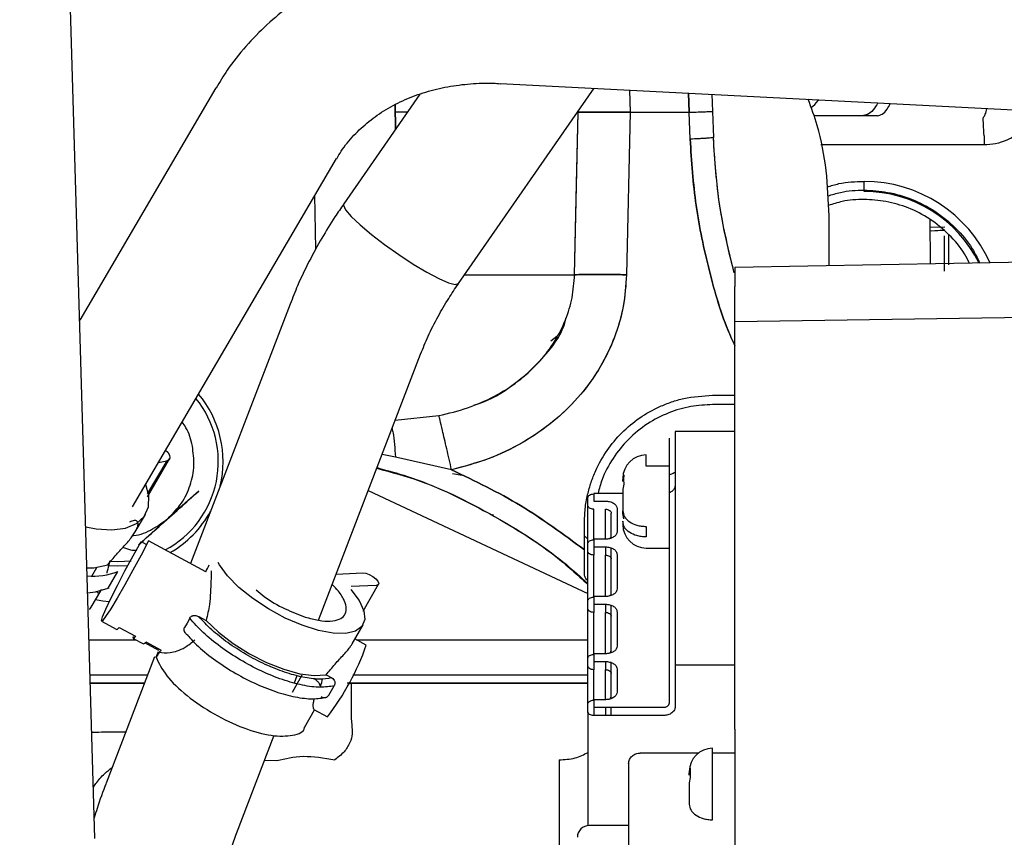
# Model space of a CAD drawing. Units: inches. Extents: x 5 to 302, y -199 to 193.
# Drawn here: x 68 to 72, y -142 to -139 of the extents above; entities that cross this region are included whole.
import ezdxf

# ---------------------------------------------------------------- set-up
doc = ezdxf.new("R2010")
doc.units = ezdxf.units.IN
doc.header["$MEASUREMENT"] = 0

msp = doc.modelspace()

# ---------------------------------------------------------------- linework, layer by layer
at = {"color": 7, "linetype": 'Continuous', "lineweight": 25, "ltscale": 18}
for p, q in [((68.2757, -142.2556), (67.9901, -132.457)), ((69.817, -139.3846), (71.955, -139.4946)), ((68.7357, -139.4019), (68.2183, -140.2852)), ((69.5116, -139.4256), (69.2219, -139.8424)), ((69.6584, -140.1457), (70.1745, -139.403)), ((70.3087, -139.4099), (70.3105, -139.4941)), ((70.3087, -139.4099), (70.3105, -139.4939)), ((70.5355, -139.4941), (70.533, -139.4215)), ((70.533, -139.4215), (70.5355, -139.4941)), ((70.6217, -139.426), (70.624, -139.491)), ((69.4188, -139.5592), (69.4173, -139.466)), ((69.4176, -139.4659), (69.419, -139.5589)), ((69.464, -139.4941), (69.418, -139.4941)), ((70.0995, -140.1121), (70.1132, -139.4941)), ((70.1132, -139.4941), (70.1132, -139.4913)), ((70.1132, -139.4941), (70.1132, -139.4913)), ((70.3105, -139.4941), (70.2972, -140.1121)), ((70.3105, -139.4941), (70.2972, -140.1121)), ((70.3105, -139.4941), (70.5355, -139.4941)), ((70.5389, -139.5963), (70.5355, -139.4941)), ((70.624, -139.491), (70.6275, -139.5901)), ((71.1926, -139.5074), (71.0092, -139.5074)), ((71.2516, -139.5077), (71.1926, -139.5074)), ((71.6563, -139.5835), (71.6563, -139.6181)), ((70.6275, -139.5901), (70.6275, -139.5901)), ((71.6563, -139.6181), (71.0364, -139.6181)), ((68.4188, -140.9944), (69.1943, -139.6706)), ((71.1999, -139.7953), (71.1999, -139.7569)), ((69.1158, -140.0149), (69.1126, -139.81)), ((71.067, -140.0779), (71.067, -139.8883)), ((71.4505, -139.9011), (71.4518, -140.0712)), ((71.4507, -139.9317), (71.5075, -139.9297)), ((71.5064, -139.9429), (71.4508, -139.9458)), ((71.5058, -139.9429), (71.4508, -139.9458)), ((71.4888, -139.9438), (71.4508, -139.9458)), ((71.4556, -139.9456), (71.5064, -139.9429)), ((71.5064, -139.9429), (71.5058, -139.9429)), ((71.5064, -139.9429), (71.5064, -139.9429)), ((71.5063, -140.0987), (71.5063, -139.9635)), ((71.5219, -140.0747), (71.5221, -139.9593)), ((72.8564, -140.0467), (70.7083, -140.0842)), ((70.7083, -140.0842), (70.7083, -140.1565)), ((69.6817, -140.1121), (70.0995, -140.1121)), ((70.7083, -140.2712), (70.7083, -140.1565)), ((69.0178, -140.2239), (68.6392, -141.2103)), ((72.8564, -140.2583), (70.7083, -140.2915)), ((70.7083, -140.2915), (70.7083, -140.2712)), ((70.7083, -141.6978), (70.7083, -140.2915)), ((70.0327, -140.3473), (70.0088, -140.365)), ((69.1257, -141.4259), (69.514, -140.4143)), ((70.6241, -140.5704), (70.7083, -140.5704)), ((70.7083, -140.6058), (70.6241, -140.6058)), ((69.4177, -140.6653), (69.5839, -140.6479)), ((70.7083, -140.7085), (70.4824, -140.7085)), ((70.4824, -140.7085), (70.4824, -140.9557)), ((70.4824, -140.754), (70.4824, -140.9123)), ((68.4759, -140.9562), (68.5599, -140.8128)), ((69.4182, -140.806), (69.3675, -140.7962)), ((69.4182, -140.806), (69.3678, -140.7954)), ((69.6319, -140.854), (69.4182, -140.806)), ((70.3717, -140.8406), (70.3717, -140.7971)), ((68.5492, -140.8196), (68.4753, -140.9457)), ((68.5175, -140.826), (68.5492, -140.8196)), ((70.4602, -140.8406), (70.3717, -140.8406)), ((69.635, -140.8681), (69.6722, -140.8749)), ((70.2831, -140.8931), (70.2868, -140.8733)), ((70.2831, -140.8857), (70.2831, -140.8931)), ((70.2862, -140.8884), (70.2831, -140.8988)), ((70.2831, -140.8988), (70.2831, -140.8931)), ((70.2868, -140.8733), (70.2859, -140.8907)), ((70.2859, -140.8907), (70.2868, -140.9081)), ((70.2868, -140.9081), (70.2831, -140.9279)), ((70.2831, -140.9279), (70.2831, -141.0097)), ((68.6708, -140.9347), (68.5564, -141.0369)), ((68.6709, -140.9347), (68.6708, -140.9347)), ((69.3153, -140.9321), (70.1502, -141.3243)), ((70.1502, -140.9893), (70.1502, -140.9602)), ((70.2831, -140.9435), (70.1723, -140.9435)), ((70.1723, -140.9435), (70.1723, -140.9726)), ((70.4602, -141.5891), (70.4602, -140.9573)), ((70.4824, -140.9557), (70.4824, -141.5967)), ((70.1502, -141.1346), (70.1502, -140.9893)), ((70.1723, -140.9726), (70.2166, -140.9726)), ((70.1723, -141.1179), (70.1723, -141.0038)), ((70.2166, -141.1179), (70.2166, -141.0038)), ((70.2609, -141.0016), (70.2609, -141.0888)), ((68.4295, -141.09), (68.4685, -141.0235)), ((68.5564, -141.0369), (68.4419, -141.1391)), ((69.7903, -141.0245), (69.7881, -141.0277)), ((70.2388, -141.1055), (70.2388, -141.0184)), ((70.2831, -141.0206), (70.2831, -141.0097)), ((70.2868, -141.0404), (70.2831, -141.0206)), ((70.1369, -141.1585), (70.1369, -141.0576)), ((70.2831, -141.0498), (70.2831, -141.0629)), ((70.3717, -141.0691), (70.3717, -141.1093)), ((70.1369, -141.1055), (70.1502, -141.1171)), ((70.2166, -141.1179), (70.1723, -141.1179)), ((70.1723, -141.1179), (70.1723, -141.1469)), ((70.2388, -141.1138), (70.2388, -141.1055)), ((68.4126, -141.159), (68.3824, -141.1489)), ((68.4419, -141.1391), (68.442, -141.1391)), ((68.4517, -141.1262), (68.4727, -141.1375)), ((68.6975, -141.2418), (68.4796, -141.1241)), ((70.1502, -141.1636), (70.1502, -141.1346)), ((70.1723, -141.1469), (70.1723, -141.1782)), ((70.1723, -141.1469), (70.2166, -141.1469)), ((70.2166, -141.1469), (70.2166, -141.1782)), ((70.2388, -141.1927), (70.2388, -141.1514)), ((70.3717, -141.1514), (70.4602, -141.1514)), ((70.1502, -141.3525), (70.1502, -141.1636)), ((70.1723, -141.3358), (70.1723, -141.1782)), ((70.2166, -141.3358), (70.2166, -141.1782)), ((70.2388, -141.3235), (70.2388, -141.1927)), ((70.2609, -141.176), (70.2609, -141.3068)), ((68.2645, -141.2578), (68.2837, -141.2251)), ((68.3262, -141.3043), (68.3638, -141.2401)), ((69.1931, -141.2503), (69.2941, -141.2458)), ((68.3262, -141.3043), (68.3302, -141.3025)), ((68.3302, -141.3025), (68.3279, -141.3013)), ((69.345, -141.2936), (69.2508, -141.2978)), ((69.2958, -141.3918), (69.3542, -141.2894)), ((70.1502, -141.2902), (70.133, -141.2754)), ((68.2617, -141.3765), (68.2983, -141.314)), ((70.2166, -141.3358), (70.1723, -141.3358)), ((70.1723, -141.3358), (70.1723, -141.3649)), ((70.2388, -141.3318), (70.2388, -141.3235)), ((70.1502, -141.3816), (70.1502, -141.3525)), ((70.1723, -141.3649), (70.1723, -141.3961)), ((70.1723, -141.3649), (70.2166, -141.3649)), ((70.2166, -141.3649), (70.2166, -141.3961)), ((70.2388, -141.4106), (70.2388, -141.3694)), ((68.6709, -141.4123), (68.6988, -141.4274)), ((70.1502, -141.5705), (70.1502, -141.3816)), ((70.1723, -141.5537), (70.1723, -141.3961)), ((70.2166, -141.5537), (70.2166, -141.3961)), ((70.2388, -141.5414), (70.2388, -141.4106)), ((70.2609, -141.3939), (70.2609, -141.5247)), ((68.3013, -141.4297), (68.3596, -141.4612)), ((68.3682, -141.4534), (68.4305, -141.4871)), ((68.627, -141.4367), (68.6162, -141.4537)), ((68.6364, -141.4182), (68.627, -141.4367)), ((69.254, -141.5162), (69.2955, -141.4434)), ((68.2537, -141.5005), (68.4323, -141.5005)), ((68.4219, -141.4949), (68.4608, -141.5159)), ((68.5194, -141.5411), (68.4659, -141.5122)), ((68.4694, -141.5081), (68.5278, -141.5396)), ((69.3079, -141.5206), (69.2648, -141.4973)), ((69.2707, -141.5005), (70.1502, -141.5005)), ((68.5032, -141.5647), (68.3184, -142.046)), ((68.5089, -141.5668), (68.5176, -141.5443)), ((68.5198, -141.5475), (68.5089, -141.5668)), ((70.2166, -141.5537), (70.1723, -141.5537)), ((70.1723, -141.5537), (70.1723, -141.5828)), ((70.2388, -141.5497), (70.2388, -141.5414)), ((70.1502, -141.5995), (70.1502, -141.5705)), ((70.1502, -141.7448), (70.1502, -141.5995)), ((70.1723, -141.5828), (70.1723, -141.614)), ((70.1723, -141.5828), (70.2166, -141.5828)), ((70.2166, -141.5828), (70.2166, -141.614)), ((70.2388, -141.6286), (70.2388, -141.5868)), ((70.4602, -141.7404), (70.4602, -141.5891)), ((70.4824, -141.5967), (70.4824, -141.755)), ((70.7083, -141.5967), (70.4824, -141.5967)), ((68.2576, -141.6334), (68.4768, -141.6334)), ((69.0267, -141.6992), (69.0642, -141.6334)), ((69.0342, -141.6643), (69.0449, -141.6365)), ((69.1548, -141.6335), (69.1766, -141.6453)), ((69.256, -141.6334), (70.1502, -141.6334)), ((70.1723, -141.7281), (70.1723, -141.614)), ((70.2166, -141.7281), (70.2166, -141.614)), ((70.2388, -141.7157), (70.2388, -141.6286)), ((70.2609, -141.6119), (70.2609, -141.699)), ((69.165, -141.7107), (69.1852, -141.6753)), ((69.2346, -141.6644), (70.1502, -141.6644)), ((69.2499, -141.6666), (69.2383, -141.6666)), ((70.1502, -141.6666), (69.2499, -141.6666)), ((69.2499, -141.6666), (69.2499, -141.7995)), ((69.6509, -141.6644), (69.6509, -141.6666)), ((69.6719, -141.6644), (69.6719, -141.6666)), ((70.2388, -141.7241), (70.2388, -141.7157)), ((70.1502, -141.7739), (70.1502, -141.7448)), ((70.2166, -141.7281), (70.1723, -141.7281)), ((70.1723, -141.7281), (70.1723, -141.7571)), ((69.0733, -141.8333), (69.1112, -141.7667)), ((69.1081, -141.765), (69.1605, -141.7934)), ((70.1502, -141.7739), (70.1502, -142.2073)), ((70.1723, -141.7571), (70.4381, -141.7571)), ((70.1723, -141.7571), (70.1723, -141.7884)), ((70.4381, -141.7884), (70.1723, -141.7884)), ((70.2166, -141.7571), (70.2166, -141.7884)), ((70.2388, -141.7884), (70.2388, -141.7571)), ((69.2499, -141.7995), (69.2523, -141.8238)), ((70.7083, -141.8401), (70.7083, -141.8067)), ((68.8146, -142.2365), (68.9578, -141.8635)), ((70.7083, -141.8401), (70.7083, -142.3227)), ((70.5704, -141.9311), (70.3495, -141.9311)), ((70.6241, -142.185), (70.6241, -141.913)), ((70.7083, -141.9311), (70.6241, -141.9311)), ((68.9212, -141.9587), (68.968, -141.9596)), ((70.0405, -141.9567), (70.0405, -142.3353)), ((70.3052, -141.9708), (70.3052, -143.1004)), ((70.5355, -142.0089), (70.5392, -141.9891)), ((70.5355, -142.0016), (70.5355, -142.0089)), ((70.5394, -142.0016), (70.5355, -142.0146)), ((70.5355, -142.0146), (70.5355, -142.0089)), ((70.5392, -141.9891), (70.5392, -142.024)), ((70.5392, -142.024), (70.5355, -142.0438)), ((70.5355, -142.0438), (70.5355, -142.1255)), ((70.3052, -142.2071), (70.1546, -142.2071))]:
    msp.add_line(p, q, dxfattribs=at)
at = {"color": 7, "linetype": 'Continuous', "lineweight": 25, "ltscale": 18, "flags": 128}
for points in [[(70.0995, -140.1121), (70.1072, -139.766), (70.1132, -139.4941)], [(69.2219, -139.8424), (69.2209, -139.8476), (69.229, -139.8649), (69.2505, -139.8903), (69.2839, -139.9222), (69.327, -139.9586), (69.3773, -139.9972), (69.4316, -140.0357), (69.4864, -140.0715), (69.5382, -140.1025), (69.584, -140.1266), (69.6206, -140.1424), (69.646, -140.1489), (69.6584, -140.1457), (69.6584, -140.1457)], [(68.5446, -140.7796), (68.5528, -140.7872), (68.5597, -140.798), (68.5615, -140.8079), (68.5578, -140.8155), (68.5492, -140.8196)], [(68.2412, -141.0703), (68.2802, -141.0784), (68.3398, -141.0828), (68.3918, -141.0761), (68.4337, -141.0586), (68.4635, -141.0312), (68.4795, -140.9952), (68.4812, -140.9525), (68.4701, -140.9099)], [(70.1502, -140.9602), (70.1506, -140.9574), (70.1519, -140.9547), (70.1539, -140.9522), (70.1567, -140.95), (70.16, -140.9482), (70.1639, -140.9468), (70.168, -140.946), (70.1723, -140.9457)], [(70.1723, -141.0038), (70.168, -141.0036), (70.1639, -141.0027), (70.16, -141.0014), (70.1567, -140.9996), (70.1539, -140.9974), (70.1519, -140.9949), (70.1506, -140.9921), (70.1502, -140.9893)], [(70.2166, -141.0038), (70.221, -141.0041), (70.2251, -141.0049), (70.2289, -141.0063), (70.2323, -141.0081), (70.235, -141.0103), (70.2371, -141.0128), (70.2384, -141.0155), (70.2388, -141.0184)], [(68.4796, -141.1241), (68.4514, -141.1786), (68.4208, -141.2357), (68.39, -141.2913), (68.361, -141.3416), (68.3361, -141.3829), (68.3169, -141.4123), (68.3048, -141.4277), (68.3007, -141.428), (68.3049, -141.4132), (68.317, -141.3844), (68.3363, -141.3435), (68.3613, -141.2935), (68.3903, -141.238), (68.4211, -141.1809), (68.4517, -141.1262)], [(70.1502, -141.1346), (70.1506, -141.1318), (70.1519, -141.129), (70.1539, -141.1265), (70.1567, -141.1243), (70.16, -141.1225), (70.1639, -141.1212), (70.168, -141.1203), (70.1723, -141.1201)], [(70.1723, -141.1782), (70.168, -141.1779), (70.1639, -141.1771), (70.16, -141.1757), (70.1567, -141.1739), (70.1539, -141.1717), (70.1519, -141.1692), (70.1506, -141.1665), (70.1502, -141.1636)], [(70.2166, -141.1782), (70.221, -141.1785), (70.2251, -141.1793), (70.2289, -141.1806), (70.2323, -141.1824), (70.235, -141.1846), (70.2371, -141.1871), (70.2384, -141.1899), (70.2388, -141.1927)], [(68.2457, -141.2273), (68.2716, -141.2264), (68.3246, -141.215)], [(68.4003, -141.2192), (68.3631, -141.2208), (68.3259, -141.2189)], [(68.3371, -141.2017), (68.3632, -141.2027), (68.4134, -141.1996)], [(69.2489, -141.3092), (69.2802, -141.3513), (69.2981, -141.39), (69.3019, -141.4233), (69.2913, -141.4496), (69.2668, -141.4676), (69.2296, -141.4763), (69.1817, -141.4754), (69.1255, -141.4649), (69.0636, -141.4452), (68.9993, -141.4175), (68.9358, -141.383), (68.8762, -141.3435), (68.8236, -141.301), (68.7805, -141.2576), (68.7491, -141.2155), (68.744, -141.2068)], [(69.2941, -141.2458), (69.3055, -141.2472), (69.3191, -141.252), (69.3327, -141.2595), (69.3443, -141.2686), (69.3521, -141.2778), (69.355, -141.2858), (69.3525, -141.2913), (69.345, -141.2936)], [(68.2485, -141.3215), (68.2778, -141.3184), (68.3262, -141.3043)], [(70.1502, -141.3525), (70.1506, -141.3497), (70.1519, -141.347), (70.1539, -141.3445), (70.1567, -141.3422), (70.16, -141.3404), (70.1639, -141.3391), (70.168, -141.3383), (70.1723, -141.338)], [(68.2557, -141.3855), (68.2567, -141.3842), (68.2617, -141.3765)], [(68.3302, -141.3561), (68.3062, -141.3535), (68.2778, -141.349)], [(70.1723, -141.3961), (70.168, -141.3958), (70.1639, -141.395), (70.16, -141.3937), (70.1567, -141.3919), (70.1539, -141.3897), (70.1519, -141.3871), (70.1506, -141.3844), (70.1502, -141.3816)], [(70.2166, -141.3961), (70.221, -141.3964), (70.2251, -141.3972), (70.2289, -141.3986), (70.2323, -141.4004), (70.235, -141.4026), (70.2371, -141.4051), (70.2384, -141.4078), (70.2388, -141.4106)], [(68.3596, -141.4612), (68.362, -141.4603), (68.3682, -141.4534)], [(68.6988, -141.4274), (68.7454, -141.4716), (68.8013, -141.5143), (68.8635, -141.5533), (68.9289, -141.5866), (68.994, -141.6123), (69.0554, -141.6292), (69.11, -141.6364), (69.1548, -141.6335)], [(68.4305, -141.4871), (68.4242, -141.494), (68.4215, -141.4943), (68.4223, -141.4881), (68.4224, -141.4875)], [(70.1502, -141.5705), (70.1506, -141.5676), (70.1519, -141.5649), (70.1539, -141.5624), (70.1567, -141.5602), (70.16, -141.5584), (70.1639, -141.557), (70.168, -141.5562), (70.1723, -141.5559)], [(70.1723, -141.614), (70.168, -141.6138), (70.1639, -141.6129), (70.16, -141.6116), (70.1567, -141.6098), (70.1539, -141.6076), (70.1519, -141.6051), (70.1506, -141.6023), (70.1502, -141.5995)], [(70.2166, -141.614), (70.221, -141.6143), (70.2251, -141.6151), (70.2289, -141.6165), (70.2323, -141.6183), (70.235, -141.6205), (70.2371, -141.623), (70.2384, -141.6257), (70.2388, -141.6286)], [(70.1502, -141.7448), (70.1506, -141.742), (70.1519, -141.7392), (70.1539, -141.7367), (70.1567, -141.7345), (70.16, -141.7327), (70.1639, -141.7314), (70.168, -141.7306), (70.1723, -141.7303)], [(70.1723, -141.7884), (70.168, -141.7881), (70.1639, -141.7873), (70.16, -141.7859), (70.1567, -141.7841), (70.1539, -141.7819), (70.1519, -141.7794), (70.1506, -141.7767), (70.1502, -141.7739)]]:
    msp.add_lwpolyline(points, dxfattribs=at)
at = {"color": 7, "linetype": 'Continuous', "lineweight": 25, "ltscale": 324}
for centre, radius, start, end in [((71.1999, -140.2825), 0.5256, 24.1768, 90), ((71.1999, -140.2825), 0.4872, 26.1225, 90), ((68.3647, -140.8222), 0.3806, 297.9442, 39.0686), ((68.3647, -140.8222), 0.3986, 346.3833, 40.0413), ((70.3717, -140.8857), 0.0886, 90, 180), ((68.3647, -140.8222), 0.3986, 299.6551, 331.6168), ((70.3717, -141.0629), 0.0886, 180, 270), ((70.2254, -141.1043), 0.0135, 299.8066, 354.632), ((66.1116, -139.9326), 2.8985, 333.1469, 333.7276), ((68.2682, -140.993), 0.265, 265.3177, 291.1331), ((70.2254, -141.3222), 0.0135, 299.8019, 354.6367), ((68.4548, -141.5007), 0.0164, 291.521, 333.0404), ((68.346, -141.177), 1.0214, 322.883, 340.3422), ((68.5066, -141.5262), 0.0251, 301.9528, 327.645), ((70.2253, -141.5401), 0.0135, 300.0037, 354.4481), ((70.2254, -141.7145), 0.0135, 299.8019, 354.6367), ((70.4405, -141.7373), 0.02, 263.1675, 350.9179), ((70.6241, -142.0015), 0.0886, 90, 180), ((70.1546, -142.2514), 0.0443, 89.3255, 180)]:
    msp.add_arc(centre, radius, start, end, dxfattribs=at)
at = {"color": 7, "linetype": 'Continuous', "lineweight": 25, "ltscale": 18}
for points, knots in [([(69.8443, -138.8546), (69.817, -138.8533), (69.7525, -138.8504), (69.6508, -138.8557), (69.5394, -138.8696), (69.4284, -138.8933), (69.3194, -138.9269), (69.2136, -138.9704), (69.1124, -139.024), (69.017, -139.0874), (68.9284, -139.1604), (68.8484, -139.2428), (68.7835, -139.3236), (68.7505, -139.3796), (68.737, -139.4026)], [0, 0, 0, 0, 0.060082, 0.141905, 0.225696, 0.311044, 0.397648, 0.485297, 0.573845, 0.663202, 0.753335, 0.844267, 0.93608, 1, 1, 1, 1]), ([(69.1959, -139.6712), (69.2012, -139.6614), (69.2183, -139.6295), (69.259, -139.5815), (69.3158, -139.5281), (69.3815, -139.4826), (69.4541, -139.4451), (69.5327, -139.4161), (69.6162, -139.3957), (69.703, -139.3849), (69.7704, -139.3817), (69.8087, -139.3848), (69.817, -139.3855)], [0, 0, 0, 0, 0.054405, 0.177661, 0.297631, 0.414662, 0.529333, 0.642145, 0.753364, 0.862909, 0.970062, 1, 1, 1, 1]), ([(71.067, -139.8883), (71.0647, -139.8306), (71.0599, -139.7148), (71.0317, -139.5656), (70.9999, -139.4779), (70.9879, -139.4449)], [0, 0, 0, 0, 0.382191, 0.767682, 1, 1, 1, 1]), ([(71.067, -139.8883), (71.0647, -139.8306), (71.0599, -139.7148), (71.0317, -139.5656), (70.9999, -139.4779), (70.9879, -139.4449)], [0, 0, 0, 0, 0.382191, 0.767682, 1, 1, 1, 1]), ([(70.9988, -139.4767), (71.0084, -139.4691), (71.0187, -139.4609), (71.0259, -139.4476), (71.0263, -139.4469)], [0, 0, 0, 0, 0.9412482, 1, 1, 1, 1]), ([(71.2525, -139.4585), (71.2469, -139.468), (71.2352, -139.4881), (71.2142, -139.5041), (71.1996, -139.5063), (71.1926, -139.5074)], [0, 0, 0, 0, 0.319538, 0.675906, 1, 1, 1, 1]), ([(71.2516, -139.5077), (71.2575, -139.5061), (71.27, -139.5027), (71.2867, -139.487), (71.2958, -139.4686), (71.2996, -139.4609)], [0, 0, 0, 0, 0.347596, 0.728817, 1, 1, 1, 1]), ([(70.1132, -139.4941), (70.1241, -139.4941), (70.1455, -139.4941), (70.1936, -139.4941), (70.2491, -139.4941), (70.2897, -139.4941), (70.3105, -139.4941)], [0, 0, 0, 0, 0.255146, 0.499998, 0.744855, 1, 1, 1, 1]), ([(70.3105, -139.4941), (70.2897, -139.4941), (70.2491, -139.4941), (70.1936, -139.4941), (70.1455, -139.4941), (70.1241, -139.4941), (70.1132, -139.4941)], [0, 0, 0, 0, 0.25514, 0.500001, 0.744851, 1, 1, 1, 1]), ([(70.5355, -139.4941), (70.5472, -139.4937), (70.5701, -139.4929), (70.5983, -139.4919), (70.6144, -139.4913), (70.6226, -139.4911), (70.6235, -139.491), (70.624, -139.491)], [0, 0, 0, 0, 0.251411, 0.492895, 0.715757, 0.846188, 1, 1, 1, 1]), ([(71.1926, -139.5074), (71.146, -139.5074), (71.0815, -139.5074), (71.0249, -139.5074), (71.0092, -139.5074)], [0, 0, 0, 0, 0.722224, 1, 1, 1, 1]), ([(71.6657, -139.4798), (71.6637, -139.4879), (71.6596, -139.5048), (71.6552, -139.5121), (71.6529, -139.5158)], [0, 0, 0, 0, 0.481955, 1, 1, 1, 1]), ([(71.8562, -139.4896), (71.8521, -139.4986), (71.8417, -139.5209), (71.8165, -139.5514), (71.7828, -139.5804), (71.7434, -139.6018), (71.7006, -139.6156), (71.671, -139.6173), (71.6563, -139.6181)], [0, 0, 0, 0, 0.118134, 0.293069, 0.468015, 0.646543, 0.825061, 1, 1, 1, 1]), ([(71.6563, -139.5835), (71.6555, -139.568), (71.654, -139.5373), (71.6532, -139.5229), (71.6529, -139.5158)], [0, 0, 0, 0, 0.506111, 1, 1, 1, 1]), ([(70.6275, -139.5901), (70.6263, -139.5905), (70.6245, -139.5912), (70.6135, -139.5923), (70.6021, -139.5932), (70.5879, -139.5941), (70.5673, -139.5952), (70.5501, -139.5958), (70.5389, -139.5963)], [0, 0, 0, 0, 0.238871, 0.367614, 0.499205, 0.630915, 0.759987, 1, 1, 1, 1]), ([(70.5389, -139.5963), (70.5445, -139.6807), (70.5555, -139.8497), (70.6094, -140.0979), (70.6605, -140.2759), (70.7019, -140.3667), (70.7083, -140.3806)], [0, 0, 0, 0, 0.314436, 0.628867, 0.943303, 1, 1, 1, 1]), ([(70.7083, -140.3806), (70.7019, -140.3667), (70.6604, -140.2757), (70.6093, -140.0974), (70.5555, -139.8492), (70.5444, -139.6805), (70.5389, -139.5963)], [0, 0, 0, 0, 0.0569229, 0.3719208, 0.6865331, 1, 1, 1, 1]), ([(70.7067, -140.1048), (70.6948, -140.0583), (70.6685, -139.9555), (70.6395, -139.7837), (70.6317, -139.6579), (70.6275, -139.5901)], [0, 0, 0, 0, 0.275927, 0.609561, 1, 1, 1, 1]), ([(70.7067, -140.1047), (70.686, -140.0203), (70.6443, -139.8511), (70.6331, -139.6772), (70.6275, -139.5901)], [0, 0, 0, 0, 0.498961, 1, 1, 1, 1]), ([(71.0599, -139.7785), (71.0746, -139.7738), (71.1199, -139.7592), (71.1676, -139.7579), (71.1999, -139.7569)], [0, 0, 0, 0, 0.324847, 1, 1, 1, 1]), ([(71.0621, -139.8126), (71.0781, -139.8075), (71.1227, -139.7933), (71.2, -139.7883), (71.2917, -139.7961), (71.3834, -139.8226), (71.4717, -139.8682), (71.5497, -139.9324), (71.6077, -140.0002), (71.6311, -140.0494), (71.64, -140.0679)], [0, 0, 0, 0, 0.072956, 0.203467, 0.333978, 0.472308, 0.616385, 0.763522, 0.910658, 1, 1, 1, 1]), ([(69.2224, -139.8426), (69.211, -139.859), (69.1813, -139.9016), (69.137, -139.9745), (69.0893, -140.0618), (69.0488, -140.1458), (69.0276, -140.2004), (69.0186, -140.2238)], [0, 0, 0, 0, 0.134607, 0.350043, 0.580555, 0.820423, 1, 1, 1, 1]), ([(71.6006, -140.0686), (71.5947, -140.0565), (71.5751, -140.0161), (71.5244, -139.9578), (71.4521, -139.898), (71.3701, -139.8558), (71.2851, -139.8312), (71.2, -139.8239), (71.1256, -139.829), (71.0818, -139.8431), (71.0644, -139.8487)], [0, 0, 0, 0, 0.06416, 0.213341, 0.362525, 0.508607, 0.648857, 0.781181, 0.913505, 1, 1, 1, 1]), ([(69.5143, -140.4144), (69.5234, -140.3916), (69.5424, -140.3443), (69.5788, -140.2728), (69.6181, -140.2061), (69.645, -140.1642), (69.6585, -140.1455), (69.6588, -140.1452)], [0, 0, 0, 0, 0.256154, 0.532138, 0.787041, 0.996318, 1, 1, 1, 1]), ([(69.5839, -140.6479), (69.6206, -140.6391), (69.6934, -140.6215), (69.785, -140.5812), (69.8588, -140.537), (69.9167, -140.4924), (69.9735, -140.4366), (70.0256, -140.3676), (70.0667, -140.2859), (70.0933, -140.1999), (70.0974, -140.1414), (70.0995, -140.1121)], [0, 0, 0, 0, 0.14154, 0.280469, 0.371849, 0.462384, 0.55231, 0.667637, 0.782374, 0.891114, 1, 1, 1, 1]), ([(70.2972, -140.1121), (70.2943, -140.1531), (70.2884, -140.2352), (70.2566, -140.3412), (70.217, -140.4294), (70.1744, -140.501), (70.1121, -140.5835), (70.0236, -140.6709), (69.9043, -140.7529), (69.7728, -140.8162), (69.6789, -140.8414), (69.6319, -140.854)], [0, 0, 0, 0, 0.114396, 0.229492, 0.306619, 0.38399, 0.461579, 0.594897, 0.729133, 0.864196, 1, 1, 1, 1]), ([(70.2972, -140.1121), (70.2944, -140.152), (70.2887, -140.2329), (70.2539, -140.3513), (70.1997, -140.4649), (70.1247, -140.5702), (70.03, -140.665), (69.9154, -140.7464), (69.7817, -140.8134), (69.683, -140.8402), (69.6319, -140.854)], [0, 0, 0, 0, 0.111472, 0.225817, 0.342405, 0.461489, 0.585183, 0.714967, 0.852428, 1, 1, 1, 1]), ([(70.0995, -140.1121), (70.1095, -140.1118), (70.1302, -140.111), (70.1779, -140.1107), (70.235, -140.111), (70.2766, -140.1118), (70.2972, -140.1121)], [0, 0, 0, 0, 0.237604, 0.48959, 0.747077, 1, 1, 1, 1]), ([(70.2972, -140.1121), (70.2772, -140.1118), (70.2365, -140.111), (70.1798, -140.1107), (70.1311, -140.111), (70.1099, -140.1118), (70.0995, -140.1121)], [0, 0, 0, 0, 0.24518, 0.5, 0.754817, 1, 1, 1, 1]), ([(69.7165, -140.6079), (69.7219, -140.6063), (69.7759, -140.5905), (69.8695, -140.5341), (69.9845, -140.4281), (70.0553, -140.3363), (70.0665, -140.2786), (70.0667, -140.2776)], [0, 0, 0, 0, 0.034419, 0.342758, 0.644774, 0.994115, 1, 1, 1, 1]), ([(70.1369, -141.0576), (70.1375, -141.0392), (70.1387, -141.0024), (70.148, -140.9503), (70.1617, -140.9017), (70.1842, -140.8445), (70.2209, -140.7791), (70.2777, -140.7113), (70.3455, -140.6545), (70.411, -140.6176), (70.4682, -140.5953), (70.5344, -140.5759), (70.5873, -140.5727), (70.6241, -140.5704)], [0, 0, 0, 0, 0.0723, 0.14423, 0.20721, 0.270134, 0.384985, 0.500159, 0.615299, 0.730152, 0.793034, 0.856028, 1, 1, 1, 1]), ([(70.6241, -140.6058), (70.5966, -140.6073), (70.5398, -140.6103), (70.4556, -140.6354), (70.3747, -140.6771), (70.3023, -140.7358), (70.2442, -140.8082), (70.2055, -140.8788), (70.1935, -140.9259), (70.189, -140.9435)], [0, 0, 0, 0, 0.139257, 0.286853, 0.440589, 0.597583, 0.75458, 0.908315, 1, 1, 1, 1]), ([(69.6319, -140.854), (69.6257, -140.8268), (69.613, -140.7707), (69.5978, -140.7053), (69.5877, -140.6628), (69.5851, -140.6528), (69.5839, -140.6479)], [0, 0, 0, 0, 0.272402, 0.561883, 0.787601, 1, 1, 1, 1]), ([(68.6465, -140.7635), (68.6405, -140.7392), (68.6325, -140.7062), (68.6128, -140.6792), (68.6076, -140.6721)], [0, 0, 0, 0, 0.738765, 1, 1, 1, 1]), ([(69.4056, -140.6967), (69.4071, -140.7023), (69.4107, -140.7163), (69.4151, -140.7552), (69.4172, -140.7893), (69.4182, -140.806)], [0, 0, 0, 0, 0.25228, 0.634353, 1, 1, 1, 1]), ([(70.4602, -140.9573), (70.4602, -140.9269), (70.4602, -140.8803), (70.4602, -140.8258), (70.4602, -140.7891), (70.4602, -140.7605), (70.4602, -140.7361), (70.4602, -140.7344), (70.4602, -140.7333)], [0, 0, 0, 0, 0.25093, 0.386008, 0.523953, 0.6619, 0.796981, 1, 1, 1, 1]), ([(68.5564, -141.0369), (68.5736, -141.0191), (68.6086, -140.9828), (68.6409, -140.9132), (68.6563, -140.838), (68.6497, -140.788), (68.6465, -140.7635)], [0, 0, 0, 0, 0.245669, 0.500003, 0.754337, 1, 1, 1, 1]), ([(69.3477, -140.8477), (69.403, -140.8629), (69.5738, -140.9098), (69.8147, -141.0377), (70.0264, -141.1734), (70.1229, -141.262), (70.1502, -141.287)], [0, 0, 0, 0, 0.185989, 0.574492, 0.879872, 1, 1, 1, 1]), ([(69.3485, -140.8457), (69.3873, -140.8561), (69.5279, -140.8939), (69.7572, -141.0057), (69.989, -141.1433), (70.1097, -141.2528), (70.1502, -141.2896)], [0, 0, 0, 0, 0.130204, 0.471955, 0.822907, 1, 1, 1, 1]), ([(70.1369, -141.1585), (70.0576, -141.0996), (69.8991, -140.9819), (69.721, -140.8966), (69.6319, -140.854)], [0, 0, 0, 0, 0.499999, 1, 1, 1, 1]), ([(69.6319, -140.854), (69.721, -140.8967), (69.8991, -140.9819), (70.0577, -141.0997), (70.1369, -141.1585)], [0, 0, 0, 0, 0.500232, 1, 1, 1, 1]), ([(70.4824, -140.8641), (70.4796, -140.8653), (70.4721, -140.8687), (70.4653, -140.8717), (70.461, -140.8736)], [0, 0, 0, 0, 0.367008, 1, 1, 1, 1]), ([(70.4824, -140.9123), (70.4818, -140.9165), (70.4809, -140.923), (70.4754, -140.9308), (70.4696, -140.936), (70.4644, -140.9395), (70.461, -140.9408), (70.4602, -140.9411)], [0, 0, 0, 0, 0.359738, 0.555193, 0.751172, 0.946656, 1, 1, 1, 1]), ([(68.442, -141.1391), (68.468, -141.1159), (68.5198, -141.0696), (68.5965, -141.0012), (68.6467, -140.9564), (68.6709, -140.9347)], [0, 0, 0, 0, 0.340666, 0.681567, 1, 1, 1, 1]), ([(70.2166, -140.9726), (70.2222, -140.973), (70.2308, -140.9736), (70.2411, -140.9772), (70.2482, -140.9809), (70.2539, -140.9856), (70.2594, -140.9923), (70.2603, -140.998), (70.2609, -141.0016)], [0, 0, 0, 0, 0.23944, 0.369551, 0.499995, 0.630113, 0.760567, 1, 1, 1, 1]), ([(68.4199, -141.1043), (68.421, -141.1042), (68.4476, -141.1024), (68.4966, -141.0814), (68.5367, -141.0516), (68.5564, -141.0369)], [0, 0, 0, 0, 0.02243, 0.519682, 1, 1, 1, 1]), ([(70.2831, -141.0097), (70.2844, -141.0175), (70.287, -141.0332), (70.3072, -141.0527), (70.3312, -141.0636), (70.3533, -141.0684), (70.3654, -141.0689), (70.3717, -141.0691)], [0, 0, 0, 0, 0.255201, 0.506469, 0.740774, 0.867343, 1, 1, 1, 1]), ([(68.436, -141.0777), (68.438, -141.0717), (68.4421, -141.0594), (68.4374, -141.0488), (68.4257, -141.0447), (68.4137, -141.0499), (68.4076, -141.0525)], [0, 0, 0, 0, 0.238368, 0.484779, 0.739125, 1, 1, 1, 1]), ([(70.3717, -141.1093), (70.3654, -141.109), (70.3533, -141.1085), (70.3312, -141.1036), (70.3073, -141.0929), (70.287, -141.0734), (70.2844, -141.0577), (70.2831, -141.0498)], [0, 0, 0, 0, 0.132629, 0.259094, 0.492939, 0.742348, 1, 1, 1, 1]), ([(68.3246, -141.215), (68.3356, -141.202), (68.3575, -141.1757), (68.3921, -141.1387), (68.4179, -141.1089), (68.426, -141.0945), (68.4288, -141.0895)], [0, 0, 0, 0, 0.283761, 0.570245, 0.84991, 1, 1, 1, 1]), ([(70.2609, -141.0888), (70.2603, -141.0925), (70.2594, -141.0981), (70.2539, -141.1049), (70.2482, -141.1095), (70.2411, -141.1133), (70.2308, -141.1169), (70.2222, -141.1175), (70.2166, -141.1179)], [0, 0, 0, 0, 0.239432, 0.369533, 0.500002, 0.630107, 0.760556, 1, 1, 1, 1]), ([(70.2166, -141.1469), (70.2224, -141.1474), (70.234, -141.1482), (70.2487, -141.155), (70.2589, -141.1646), (70.2603, -141.1722), (70.2609, -141.176)], [0, 0, 0, 0, 0.250007, 0.499998, 0.750007, 1, 1, 1, 1]), ([(68.4352, -141.1603), (68.4313, -141.1609), (68.4237, -141.1619), (68.4163, -141.16), (68.4126, -141.159)], [0, 0, 0, 0, 0.499101, 1, 1, 1, 1]), ([(70.1369, -141.2493), (70.1369, -141.2433), (70.1369, -141.2313), (70.1369, -141.2011), (70.1369, -141.1757), (70.1369, -141.1585)], [0, 0, 0, 0, 0.245641, 0.490862, 1, 1, 1, 1]), ([(68.3322, -141.1999), (68.3297, -141.2107), (68.3258, -141.2274), (68.3223, -141.2422), (68.321, -141.2475)], [0, 0, 0, 0, 0.6431307, 1, 1, 1, 1]), ([(68.7185, -141.2385), (68.718, -141.251), (68.7164, -141.2897), (68.7152, -141.3579), (68.7036, -141.4072), (68.6988, -141.4274)], [0, 0, 0, 0, 0.219896, 0.681117, 1, 1, 1, 1]), ([(70.1502, -141.2768), (70.1493, -141.2759), (70.1444, -141.2707), (70.1386, -141.2617), (70.1375, -141.2534), (70.1369, -141.2493)], [0, 0, 0, 0, 0.103147, 0.554239, 1, 1, 1, 1]), ([(69.0757, -141.4137), (69.093, -141.4184), (69.1281, -141.4281), (69.1723, -141.4307), (69.2062, -141.424), (69.2269, -141.4078), (69.2339, -141.3836), (69.2259, -141.3523), (69.207, -141.3199), (69.1864, -141.2984), (69.178, -141.2897)], [0, 0, 0, 0, 0.127534, 0.259456, 0.391378, 0.518913, 0.646448, 0.77837, 0.91029, 1, 1, 1, 1]), ([(68.2999, -141.3095), (68.298, -141.3131), (68.2924, -141.3231), (68.2857, -141.324), (68.2844, -141.3168), (68.284, -141.3149)], [0, 0, 0, 0, 0.280184, 0.802121, 1, 1, 1, 1]), ([(68.8894, -141.3102), (68.8991, -141.3186), (68.93, -141.3455), (68.9979, -141.3845), (69.0504, -141.4042), (69.0757, -141.4137)], [0, 0, 0, 0, 0.190606, 0.609496, 1, 1, 1, 1]), ([(70.2609, -141.3068), (70.2603, -141.3104), (70.2594, -141.316), (70.2539, -141.3228), (70.2482, -141.3274), (70.2411, -141.3312), (70.2308, -141.3348), (70.2222, -141.3354), (70.2166, -141.3358)], [0, 0, 0, 0, 0.239431, 0.369538, 0.500001, 0.630106, 0.760558, 1, 1, 1, 1]), ([(70.2166, -141.3649), (70.2224, -141.3653), (70.234, -141.3662), (70.2487, -141.3729), (70.2589, -141.3825), (70.2603, -141.3901), (70.2609, -141.3939)], [0, 0, 0, 0, 0.250011, 0.499989, 0.749999, 1, 1, 1, 1]), ([(68.6364, -141.4182), (68.6371, -141.417), (68.6385, -141.4146), (68.6417, -141.4117), (68.6456, -141.4095), (68.6518, -141.4076), (68.6608, -141.4079), (68.6675, -141.4108), (68.6709, -141.4123)], [0, 0, 0, 0, 0.109793, 0.21893, 0.335836, 0.45446, 0.713878, 1, 1, 1, 1]), ([(69.1766, -141.6453), (69.161, -141.6476), (69.13, -141.6524), (69.0675, -141.6442), (68.9979, -141.6252), (68.9238, -141.5954), (68.8497, -141.5569), (68.78, -141.5117), (68.7176, -141.4624), (68.6865, -141.429), (68.6709, -141.4123)], [0, 0, 0, 0, 0.125348, 0.250396, 0.37524, 0.499988, 0.624737, 0.749585, 0.874636, 1, 1, 1, 1]), ([(68.6163, -141.4537), (68.6156, -141.4548), (68.6143, -141.457), (68.6137, -141.4609), (68.614, -141.4649), (68.616, -141.4706), (68.6212, -141.4774), (68.6273, -141.4812), (68.6305, -141.4832)], [0, 0, 0, 0, 0.109579, 0.220314, 0.337348, 0.455676, 0.714463, 1, 1, 1, 1]), ([(69.1852, -141.6753), (69.1685, -141.6781), (69.135, -141.6838), (69.0667, -141.6749), (68.9901, -141.6538), (68.9085, -141.6206), (68.8272, -141.5775), (68.7516, -141.5273), (68.6847, -141.4728), (68.6525, -141.4364), (68.6364, -141.4182)], [0, 0, 0, 0, 0.125, 0.249999, 0.374999, 0.5, 0.624999, 0.749999, 0.875, 1, 1, 1, 1]), ([(68.6234, -141.4775), (68.6357, -141.4915), (68.6639, -141.5236), (68.7257, -141.5738), (68.8007, -141.6237), (68.8816, -141.6663), (68.9629, -141.699), (69.039, -141.7195), (69.107, -141.7277), (69.1401, -141.7216), (69.1567, -141.7186)], [0, 0, 0, 0, 0.100342, 0.229053, 0.357606, 0.485936, 0.614255, 0.742711, 0.871309, 1, 1, 1, 1]), ([(68.5198, -141.5475), (68.5326, -141.5493), (68.558, -141.5529), (68.6126, -141.5366), (68.644, -141.5106), (68.6565, -141.5003)], [0, 0, 0, 0, 0.377569, 0.753607, 1, 1, 1, 1]), ([(69.1548, -141.6335), (69.1662, -141.6196), (69.1889, -141.5919), (69.2234, -141.5555), (69.2462, -141.5295), (69.2519, -141.5188), (69.2535, -141.5159)], [0, 0, 0, 0, 0.291662, 0.582633, 0.885091, 1, 1, 1, 1]), ([(70.2609, -141.5247), (70.2603, -141.5283), (70.2594, -141.534), (70.2539, -141.5408), (70.2482, -141.5454), (70.2411, -141.5491), (70.2308, -141.5527), (70.2222, -141.5534), (70.2166, -141.5537)], [0, 0, 0, 0, 0.2394313, 0.3695546, 0.5000037, 0.6301044, 0.7605559, 1, 1, 1, 1]), ([(68.5089, -141.5668), (68.5196, -141.5896), (68.541, -141.6352), (68.623, -141.7137), (68.7277, -141.785), (68.8427, -141.8393), (68.9513, -141.869), (69.0304, -141.8663), (69.0723, -141.8514), (69.0731, -141.8333), (69.0731, -141.8332)], [0, 0, 0, 0, 0.14274, 0.28548, 0.428221, 0.570961, 0.713701, 0.856441, 0.999181, 1, 1, 1, 1]), ([(70.2166, -141.5828), (70.2222, -141.5832), (70.2308, -141.5838), (70.2411, -141.5874), (70.2482, -141.5912), (70.2539, -141.5958), (70.2594, -141.6026), (70.2603, -141.6082), (70.2609, -141.6119)], [0, 0, 0, 0, 0.2394475, 0.3695524, 0.5000085, 0.6301149, 0.7605639, 1, 1, 1, 1]), ([(68.2576, -141.6334), (68.3082, -141.6334), (68.3813, -141.6334), (68.4544, -141.6334), (68.4768, -141.6334)], [0, 0, 0, 0, 0.693261, 1, 1, 1, 1]), ([(68.2585, -141.6644), (68.3088, -141.6644), (68.3776, -141.6644), (68.4464, -141.6644), (68.4649, -141.6644)], [0, 0, 0, 0, 0.731886, 1, 1, 1, 1]), ([(68.464, -141.6666), (68.4459, -141.6666), (68.3774, -141.6666), (68.3089, -141.6666), (68.2585, -141.6666)], [0, 0, 0, 0, 0.265171, 1, 1, 1, 1]), ([(69.1328, -141.6757), (69.1322, -141.6731), (69.131, -141.668), (69.1226, -141.6585), (69.1138, -141.6511), (69.1079, -141.648), (69.1066, -141.6473)], [0, 0, 0, 0, 0.304405, 0.608833, 0.91325, 1, 1, 1, 1]), ([(69.1341, -141.6807), (69.1345, -141.679), (69.1365, -141.6689), (69.1393, -141.6578), (69.1416, -141.6485)], [0, 0, 0, 0, 0.168741, 1, 1, 1, 1]), ([(69.1766, -141.6453), (69.1791, -141.647), (69.183, -141.6497), (69.1863, -141.6548), (69.1879, -141.6589), (69.1886, -141.6632), (69.1884, -141.6674), (69.1874, -141.6716), (69.1859, -141.6741), (69.1852, -141.6753)], [0, 0, 0, 0, 0.261052, 0.388286, 0.510859, 0.631838, 0.755341, 0.876596, 1, 1, 1, 1]), ([(69.1362, -141.7162), (69.1391, -141.7174), (69.1434, -141.7193), (69.1494, -141.7199), (69.1535, -141.7195), (69.1573, -141.7184), (69.1605, -141.7165), (69.1632, -141.714), (69.1644, -141.7118), (69.165, -141.7107)], [0, 0, 0, 0, 0.265651, 0.3933, 0.516368, 0.636528, 0.759118, 0.878515, 1, 1, 1, 1]), ([(70.2609, -141.699), (70.2603, -141.7027), (70.2594, -141.7083), (70.2539, -141.7151), (70.2482, -141.7197), (70.2411, -141.7235), (70.2308, -141.7271), (70.2222, -141.7277), (70.2166, -141.7281)], [0, 0, 0, 0, 0.23943, 0.369559, 0.500002, 0.630107, 0.760558, 1, 1, 1, 1]), ([(70.7083, -141.8067), (70.7083, -141.8023), (70.7083, -141.7911), (70.7083, -141.7542), (70.7083, -141.7155), (70.7083, -141.6978)], [0, 0, 0, 0, 0.265587, 0.664557, 1, 1, 1, 1]), ([(69.1095, -141.7241), (69.1081, -141.7295), (69.1035, -141.7465), (69.1051, -141.7619), (69.1081, -141.7627), (69.1092, -141.7629)], [0, 0, 0, 0, 0.224114, 0.716139, 1, 1, 1, 1]), ([(70.4824, -141.755), (70.4818, -141.7592), (70.4809, -141.7657), (70.4754, -141.7734), (70.4696, -141.7788), (70.4626, -141.7831), (70.4523, -141.7872), (70.4437, -141.7879), (70.4381, -141.7884)], [0, 0, 0, 0, 0.23945, 0.369551, 0.499999, 0.630099, 0.760557, 1, 1, 1, 1]), ([(69.2523, -141.8238), (69.2535, -141.8353), (69.2561, -141.8588), (69.2456, -141.8949), (69.2235, -141.9297), (69.2006, -141.9473), (69.1882, -141.9567)], [0, 0, 0, 0, 0.204546, 0.417324, 0.68804, 1, 1, 1, 1]), ([(68.2639, -141.8513), (68.2885, -141.8511), (68.3311, -141.8506), (68.3748, -141.8506), (68.3934, -141.8506)], [0, 0, 0, 0, 0.575725, 1, 1, 1, 1]), ([(70.0405, -141.9567), (70.0615, -141.9557), (70.1015, -141.9538), (70.1351, -141.9368), (70.151, -141.9286)], [0, 0, 0, 0, 0.525189, 1, 1, 1, 1]), ([(70.3052, -141.9708), (70.3059, -141.9656), (70.3072, -141.9552), (70.3175, -141.9421), (70.3321, -141.9329), (70.3437, -141.9317), (70.3495, -141.9311)], [0, 0, 0, 0, 0.249981, 0.499989, 0.750004, 1, 1, 1, 1]), ([(68.968, -141.9596), (68.9999, -141.9518), (69.0636, -141.9361), (69.1467, -141.9499), (69.1882, -141.9567)], [0, 0, 0, 0, 0.499833, 1, 1, 1, 1]), ([(68.2701, -142.0624), (68.2731, -142.0574), (68.284, -142.0391), (68.3087, -142.0123), (68.3321, -141.9933), (68.3416, -141.9857)], [0, 0, 0, 0, 0.18344, 0.670827, 1, 1, 1, 1]), ([(68.3185, -142.0463), (68.3066, -142.0777), (68.2904, -142.1202), (68.277, -142.1654), (68.2734, -142.1773)], [0, 0, 0, 0, 0.736921, 1, 1, 1, 1]), ([(70.5355, -142.1255), (70.5368, -142.1334), (70.5394, -142.149), (70.5597, -142.1685), (70.5837, -142.1794), (70.6058, -142.1843), (70.6179, -142.1847), (70.6241, -142.185)], [0, 0, 0, 0, 0.255215, 0.506487, 0.740776, 0.867351, 1, 1, 1, 1]), ([(68.7084, -142.6605), (68.7139, -142.624), (68.7218, -142.5726), (68.737, -142.4982), (68.7514, -142.4359), (68.7709, -142.3645), (68.792, -142.2972), (68.8076, -142.2558), (68.8148, -142.2368)], [0, 0, 0, 0, 0.242823, 0.341683, 0.504585, 0.671862, 0.848933, 1, 1, 1, 1])]:
    msp.add_open_spline(points, degree=3, knots=knots, dxfattribs=at)

doc.saveas('drawing.dxf')
